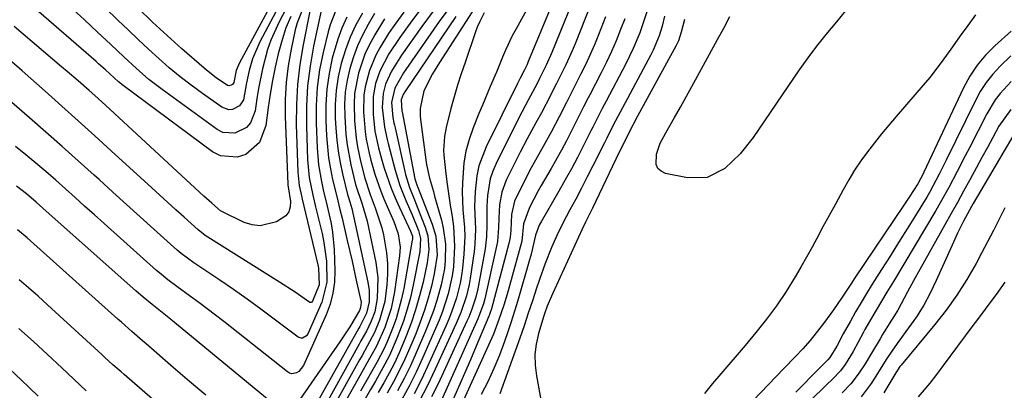
# Model space of a CAD drawing. Units: inches. Extents: x 1857474 to 1864796, y 474058 to 480378.
# Drawn here: x 1857801 to 1858033, y 478020 to 478107 of the extents above; entities that cross this region are included whole.
import ezdxf

# ---------------------------------------------------------------- set-up
doc = ezdxf.new("R2010")
doc.units = ezdxf.units.IN
doc.header["$MEASUREMENT"] = 0
doc.layers.add('7', color=7, linetype='Continuous')
doc.layers.add('8', color=7, linetype='Continuous')

msp = doc.modelspace()

# ---------------------------------------------------------------- linework, layer by layer
at = {"layer": '7', "color": 18}
for points in [[(1857865.04, 478119.28, 1718), (1857852.91, 478096.74, 1718), (1857852.15, 478094.91, 1718), (1857851.57, 478092.13, 1718), (1857851.23, 478091.65, 1718), (1857850.98, 478091.46, 1718), (1857850.4, 478091.34, 1718), (1857850.12, 478091.4, 1718), (1857847.41, 478093.21, 1718), (1857845.5, 478094.69, 1718), (1857844.58, 478095.47, 1718), (1857839.35, 478100.04, 1718), (1857835.86, 478103.16, 1718), (1857832.42, 478106.33, 1718), (1857829.05, 478109.57, 1718)], [(1857865.92, 478117.2, 1716), (1857857.7, 478101.69, 1716), (1857855.98, 478097.69, 1716), (1857855.18, 478094.89, 1716), (1857854.59, 478092.03, 1716), (1857853.88, 478088.04, 1716), (1857852.87, 478086.59, 1716), (1857851.25, 478085.75, 1716), (1857850.4, 478085.66, 1716), (1857848.74, 478086.25, 1716), (1857844.17, 478089.48, 1716), (1857841.51, 478091.44, 1716), (1857838.91, 478093.45, 1716), (1857836.38, 478095.56, 1716), (1857833.9, 478097.73, 1716), (1857831.47, 478099.96, 1716), (1857829.06, 478102.21, 1716), (1857826.67, 478104.49, 1716), (1857824.3, 478106.78, 1716), (1857821.31, 478109.7, 1716)], [(1857928.95, 478116.53, 1678), (1857920.96, 478097.16, 1678), (1857920.51, 478096.14, 1678), (1857919.99, 478095.06, 1678), (1857918.98, 478093.15, 1678), (1857918.63, 478092.51, 1678), (1857918.46, 478092.19, 1678), (1857918.3, 478091.86, 1678), (1857910.93, 478076.98, 1678), (1857909.23, 478072.49, 1678), (1857908.74, 478070.14, 1678), (1857908.34, 478066.42, 1678), (1857908.23, 478062.88, 1678), (1857908.27, 478061.12, 1678), (1857908.43, 478057.58, 1678), (1857908.31, 478054.06, 1678), (1857908.12, 478052.31, 1678), (1857907.22, 478045.94, 1678), (1857906.99, 478044.57, 1678), (1857906.36, 478041.86, 1678), (1857905.02, 478037.91, 1678), (1857903.93, 478035.35, 1678), (1857898.98, 478024.6, 1678), (1857897.13, 478020.78, 1678), (1857895.17, 478017.02, 1678)], [(1857866.79, 478115.12, 1714), (1857862.21, 478106.36, 1714), (1857860.27, 478102.08, 1714), (1857859.5, 478099.86, 1714), (1857858.28, 478095.3, 1714), (1857857.38, 478090.67, 1714), (1857857.02, 478088.34, 1714), (1857856.63, 478085.44, 1714), (1857855.53, 478082.61, 1714), (1857854.52, 478081.52, 1714), (1857851.82, 478080.14, 1714), (1857849.01, 478080.34, 1714), (1857847.65, 478081, 1714), (1857834.69, 478090.42, 1714), (1857831.57, 478092.83, 1714), (1857828.61, 478095.43, 1714), (1857825.72, 478098.12, 1714), (1857822.62, 478101.05, 1714), (1857819.52, 478103.97, 1714), (1857816.39, 478106.88, 1714), (1857809.12, 478113.6, 1714)], [(1857932.25, 478113.54, 1676), (1857926.41, 478099.18, 1676), (1857925.1, 478096.21, 1676), (1857923.55, 478093.07, 1676), (1857922.94, 478091.86, 1676), (1857920.87, 478087.94, 1676), (1857918.64, 478083.78, 1676), (1857913.31, 478073.05, 1676), (1857912.54, 478071.23, 1676), (1857911.92, 478069.38, 1676), (1857911.27, 478065.51, 1676), (1857911.12, 478062.98, 1676), (1857911.11, 478058.66, 1676), (1857911.06, 478055.78, 1676), (1857910.9, 478054.36, 1676), (1857910.69, 478052.93, 1676), (1857908.96, 478043.52, 1676), (1857908.52, 478041.57, 1676), (1857907.6, 478038.7, 1676), (1857906.85, 478036.84, 1676), (1857906.44, 478035.93, 1676), (1857899.63, 478021.16, 1676), (1857898.12, 478018.05, 1676)], [(1857935.62, 478110.56, 1674), (1857931.89, 478101.22, 1674), (1857931.2, 478099.56, 1674), (1857929.73, 478096.29, 1674), (1857927.52, 478091.86, 1674), (1857926.52, 478089.87, 1674), (1857926.12, 478089.07, 1674), (1857924.01, 478084.98, 1674), (1857922.68, 478082.58, 1674), (1857920.6, 478078.84, 1674), (1857918.99, 478075.72, 1674), (1857915.69, 478069.11, 1674), (1857914.61, 478066.27, 1674), (1857914.1, 478063.27, 1674), (1857913.94, 478060.19, 1674), (1857913.9, 478057.96, 1674), (1857913.62, 478054.64, 1674), (1857913.41, 478053.55, 1674), (1857910.62, 478041.14, 1674), (1857910.31, 478039.95, 1674), (1857909.24, 478037.05, 1674), (1857908.99, 478036.49, 1674), (1857899.43, 478015.03, 1674)], [(1857872.07, 478108.68, 1706), (1857870.34, 478100.61, 1706), (1857869.52, 478095.95, 1706), (1857868.94, 478091.27, 1706), (1857868.69, 478086.55, 1706), (1857868.67, 478081.81, 1706), (1857868.94, 478073.87, 1706), (1857869.34, 478069.69, 1706), (1857870.17, 478065.57, 1706), (1857870.48, 478064.2, 1706), (1857870.8, 478062.84, 1706), (1857872.34, 478056.55, 1706), (1857872.79, 478054.39, 1706), (1857873.38, 478050.03, 1706), (1857873.49, 478045.07, 1706), (1857872.31, 478040.38, 1706), (1857869.06, 478033.07, 1706), (1857868.65, 478032.46, 1706), (1857867.72, 478031.92, 1706), (1857867.39, 478031.9, 1706), (1857866.75, 478032.15, 1706), (1857861.09, 478036.41, 1706), (1857857.93, 478038.75, 1706), (1857854.74, 478041.06, 1706), (1857851.52, 478043.32, 1706), (1857848.28, 478045.54, 1706), (1857842.15, 478049.66, 1706), (1857839.2, 478051.82, 1706), (1857838.73, 478052.22, 1706), (1857838.27, 478052.62, 1706), (1857832.73, 478057.6, 1706), (1857829.5, 478060.5, 1706), (1857826.28, 478063.4, 1706), (1857823.06, 478066.31, 1706), (1857819.85, 478069.23, 1706), (1857818.72, 478070.25, 1706), (1857814.94, 478073.67, 1706), (1857811.14, 478077.06, 1706), (1857807.31, 478080.43, 1706), (1857803.47, 478083.78, 1706), (1857798.15, 478088.39, 1706)], [(1857869.55, 478109.3, 1708), (1857867.86, 478100.98, 1708), (1857867.08, 478096.33, 1708), (1857866.52, 478091.65, 1708), (1857866.29, 478086.95, 1708), (1857866.27, 478082.23, 1708), (1857866.63, 478071.02, 1708), (1857866.98, 478067.81, 1708), (1857867.47, 478065.43, 1708), (1857867.65, 478064.65, 1708), (1857871.35, 478049.18, 1708), (1857871.51, 478048.4, 1708), (1857871.68, 478044.46, 1708), (1857870.09, 478040.59, 1708), (1857869.91, 478040.4, 1708), (1857869.8, 478040.33, 1708), (1857869.55, 478040.28, 1708), (1857869.44, 478040.31, 1708), (1857865.97, 478042.72, 1708), (1857862.32, 478045.12, 1708), (1857845.46, 478055.69, 1708), (1857844.85, 478056.08, 1708), (1857843.14, 478057.42, 1708), (1857839.85, 478060.38, 1708), (1857837.95, 478062.1, 1708), (1857836.04, 478063.83, 1708), (1857834.14, 478065.56, 1708), (1857832.24, 478067.29, 1708), (1857822.72, 478075.99, 1708), (1857818.85, 478079.52, 1708), (1857814.97, 478083.03, 1708), (1857811.07, 478086.53, 1708), (1857807.16, 478090.02, 1708), (1857801.72, 478094.85, 1708), (1857799.32, 478096.97, 1708)], [(1857875.49, 478108.9, 1704), (1857874.22, 478105.68, 1704), (1857873.74, 478104.01, 1704), (1857872.58, 478099.18, 1704), (1857871.77, 478095.05, 1704), (1857871.19, 478090.9, 1704), (1857870.96, 478086.71, 1704), (1857870.96, 478082.5, 1704), (1857871.19, 478076.69, 1704), (1857871.53, 478072.73, 1704), (1857872.2, 478068.8, 1704), (1857872.63, 478066.85, 1704), (1857873.54, 478062.96, 1704), (1857874.49, 478058.88, 1704), (1857874.83, 478056.85, 1704), (1857875.18, 478052.75, 1704), (1857875.33, 478047.76, 1704), (1857875.23, 478045.1, 1704), (1857874.89, 478042.48, 1704), (1857874.21, 478039.92, 1704), (1857873.29, 478037.42, 1704), (1857867.97, 478025.43, 1704), (1857866.84, 478024.04, 1704), (1857866.32, 478023.72, 1704), (1857865.23, 478023.52, 1704), (1857864.71, 478023.67, 1704), (1857864.2, 478023.94, 1704), (1857849.2, 478035.82, 1704), (1857847.27, 478037.32, 1704), (1857843.36, 478040.28, 1704), (1857841.39, 478041.72, 1704), (1857838.12, 478044.09, 1704), (1857836.05, 478045.63, 1704), (1857834.05, 478047.25, 1704), (1857833.41, 478047.81, 1704), (1857821.02, 478058.88, 1704), (1857818.74, 478060.92, 1704), (1857816.46, 478062.97, 1704), (1857814.19, 478065.02, 1704), (1857811.92, 478067.07, 1704), (1857809.64, 478069.11, 1704), (1857807.33, 478071.12, 1704), (1857805, 478073.11, 1704), (1857802.62, 478075.1, 1704), (1857800.21, 478077.02, 1704)], [(1857864.95, 478107.63, 1712), (1857863.84, 478104.94, 1712), (1857862.92, 478102.17, 1712), (1857862.02, 478098.81, 1712), (1857861.33, 478095.68, 1712), (1857860.7, 478092.53, 1712), (1857860.16, 478089.37, 1712), (1857859.69, 478086.2, 1712), (1857859.12, 478081.94, 1712), (1857857.58, 478077.98, 1712), (1857854.4, 478075.17, 1712), (1857852.39, 478074.52, 1712), (1857848.47, 478074.82, 1712), (1857846.57, 478075.76, 1712), (1857825.5, 478091.38, 1712), (1857824.43, 478092.23, 1712), (1857821.35, 478095.06, 1712), (1857819.72, 478096.52, 1712), (1857819.17, 478097, 1712), (1857804.48, 478109.72, 1712)], [(1857884.69, 478108.3, 1698), (1857883.18, 478105.73, 1698), (1857881.87, 478103.27, 1698), (1857880.69, 478100.76, 1698), (1857879.72, 478098.16, 1698), (1857878.85, 478095.39, 1698), (1857878.24, 478092.62, 1698), (1857877.81, 478089.83, 1698), (1857877.65, 478087.01, 1698), (1857877.66, 478084.18, 1698), (1857877.95, 478079.82, 1698), (1857878.22, 478077.44, 1698), (1857879.09, 478072.73, 1698), (1857880.21, 478068.06, 1698), (1857881.77, 478063.44, 1698), (1857882.94, 478059.43, 1698), (1857885, 478049.68, 1698), (1857885.48, 478046.17, 1698), (1857885.33, 478041.23, 1698), (1857884.72, 478038.08, 1698), (1857883.91, 478035.87, 1698), (1857882.77, 478033.53, 1698), (1857881.5, 478031.24, 1698), (1857881.08, 478030.48, 1698), (1857864.78, 478000.96, 1698)], [(1857891.57, 478108.64, 1694), (1857889.08, 478105.23, 1694), (1857887.98, 478103.6, 1694), (1857885.92, 478100.26, 1694), (1857885.01, 478098.53, 1694), (1857883.51, 478094.93, 1694), (1857882.48, 478091.08, 1694), (1857882.18, 478089.13, 1694), (1857882.07, 478085.18, 1694), (1857882.45, 478080.47, 1694), (1857882.71, 478078.79, 1694), (1857883.41, 478075.46, 1694), (1857883.82, 478073.8, 1694), (1857884.77, 478070.53, 1694), (1857886.17, 478066.48, 1694), (1857886.88, 478064.69, 1694), (1857887.64, 478062.92, 1694), (1857889.21, 478059.4, 1694), (1857890.24, 478056.44, 1694), (1857890.7, 478053.36, 1694), (1857890.58, 478051.28, 1694), (1857889.37, 478042.8, 1694), (1857888.6, 478038.92, 1694), (1857887.12, 478034.4, 1694), (1857885.16, 478030.04, 1694), (1857882.83, 478025.86, 1694), (1857882.05, 478024.46, 1694), (1857881.26, 478023.07, 1694), (1857869.25, 478001.71, 1694)], [(1857895.87, 478109.84, 1692), (1857893.5, 478106.64, 1692), (1857890.64, 478102.69, 1692), (1857888.08, 478098.84, 1692), (1857885.94, 478094.76, 1692), (1857884.94, 478091.82, 1692), (1857884.36, 478088.78, 1692), (1857884.33, 478084.67, 1692), (1857884.77, 478080.66, 1692), (1857885.62, 478076.71, 1692), (1857886.33, 478074.12, 1692), (1857886.98, 478071.92, 1692), (1857888.58, 478067.22, 1692), (1857889.53, 478064.92, 1692), (1857890.55, 478062.65, 1692), (1857892.7, 478058.13, 1692), (1857893.17, 478057.11, 1692), (1857893.6, 478055.88, 1692), (1857893.61, 478055.33, 1692), (1857893.6, 478055.15, 1692), (1857893.57, 478054.97, 1692), (1857891.55, 478043.58, 1692), (1857891.05, 478041.18, 1692), (1857889.74, 478036.48, 1692), (1857888.92, 478034.17, 1692), (1857887.82, 478031.44, 1692), (1857887.03, 478029.66, 1692), (1857885.22, 478026.2, 1692), (1857884.25, 478024.51, 1692), (1857882.32, 478021.11, 1692), (1857881.35, 478019.42, 1692)], [(1857901.9, 478109.23, 1688), (1857899.9, 478106.43, 1688), (1857891.52, 478094.35, 1688), (1857889.44, 478090.75, 1688), (1857888.69, 478087.38, 1688), (1857889.01, 478083.82, 1688), (1857889.25, 478082.62, 1688), (1857889.38, 478082.03, 1688), (1857889.52, 478081.43, 1688), (1857892.01, 478070.46, 1688), (1857892.9, 478067.4, 1688), (1857894.07, 478064.43, 1688), (1857894.86, 478062.45, 1688), (1857896.64, 478058, 1688), (1857897.25, 478055.96, 1688), (1857897.49, 478052.79, 1688), (1857897.1, 478049.62, 1688), (1857896.1, 478045.11, 1688), (1857895.29, 478041.84, 1688), (1857894.36, 478038.6, 1688), (1857893.28, 478035.41, 1688), (1857892.08, 478032.25, 1688), (1857891.52, 478030.87, 1688), (1857890.47, 478028.44, 1688), (1857889.35, 478026.05, 1688), (1857888.13, 478023.7, 1688), (1857886.85, 478021.38, 1688), (1857885.51, 478019.09, 1688)], [(1857907.67, 478108.75, 1684), (1857899.97, 478096.79, 1684), (1857898.36, 478094.12, 1684), (1857896.29, 478090.14, 1684), (1857895.39, 478085.98, 1684), (1857895.45, 478084.25, 1684), (1857895.53, 478083.38, 1684), (1857896.76, 478073.87, 1684), (1857896.92, 478072.79, 1684), (1857897.64, 478069.58, 1684), (1857898.53, 478066.41, 1684), (1857898.83, 478065.36, 1684), (1857900.42, 478059.65, 1684), (1857900.86, 478057.78, 1684), (1857901.35, 478054, 1684), (1857901.31, 478050.16, 1684), (1857901.12, 478048.25, 1684), (1857900.37, 478044.49, 1684), (1857899.33, 478040.77, 1684), (1857898.55, 478038.33, 1684), (1857897.66, 478035.92, 1684), (1857896.7, 478033.53, 1684), (1857894.5, 478028.43, 1684), (1857893.13, 478025.41, 1684), (1857891.68, 478022.43, 1684), (1857890.11, 478019.51, 1684)], [(1857910.51, 478108.5, 1682), (1857909.36, 478106.3, 1682), (1857908.88, 478105.15, 1682), (1857908.44, 478103.99, 1682), (1857905.99, 478096.84, 1682), (1857905.1, 478094.14, 1682), (1857904.24, 478091.43, 1682), (1857903.44, 478088.7, 1682), (1857902.67, 478085.96, 1682), (1857901.51, 478081.53, 1682), (1857901.13, 478079.36, 1682), (1857900.93, 478076.05, 1682), (1857900.98, 478074.95, 1682), (1857901.47, 478070.62, 1682), (1857901.78, 478068.16, 1682), (1857902.5, 478063.25, 1682), (1857902.95, 478060.53, 1682), (1857903.26, 478058.21, 1682), (1857903.53, 478053.55, 1682), (1857903.26, 478048.7, 1682), (1857902.97, 478046.55, 1682), (1857902.01, 478042.33, 1682), (1857900.68, 478038.19, 1682), (1857899.9, 478036.16, 1682), (1857899.07, 478034.15, 1682), (1857896, 478027.18, 1682), (1857894.47, 478023.88, 1682), (1857892.85, 478020.62, 1682), (1857891.1, 478017.43, 1682)], [(1857949.01, 478109.45, 1668), (1857947.77, 478105.66, 1668), (1857947.1, 478103.78, 1668), (1857945.59, 478100.09, 1668), (1857943.85, 478096.51, 1668), (1857939.18, 478087.68, 1668), (1857938.28, 478085.94, 1668), (1857936.07, 478081.59, 1668), (1857935.63, 478080.71, 1668), (1857933.8, 478077.09, 1668), (1857932.42, 478074.42, 1668), (1857931.01, 478071.77, 1668), (1857929.55, 478069.14, 1668), (1857928.07, 478066.53, 1668), (1857923.89, 478059.32, 1668), (1857923.46, 478058.54, 1668), (1857922.58, 478056.16, 1668), (1857921.57, 478051.71, 1668), (1857921.03, 478049.78, 1668), (1857918.75, 478041.85, 1668), (1857918.12, 478039.73, 1668), (1857916.79, 478035.5, 1668), (1857916.08, 478033.4, 1668), (1857915.29, 478031.11, 1668), (1857914.09, 478027.9, 1668), (1857912.79, 478024.74, 1668), (1857911.32, 478021.65, 1668), (1857909.75, 478018.6, 1668)], [(1857995.46, 478108.87, 1664), (1857993.41, 478106.4, 1664), (1857990.87, 478103.37, 1664), (1857988.71, 478100.68, 1664), (1857986.66, 478097.9, 1664), (1857984.66, 478095.08, 1664), (1857973.82, 478079.18, 1664), (1857970.73, 478075.27, 1664), (1857967.13, 478071.83, 1664), (1857962.98, 478069.73, 1664), (1857958.34, 478069.63, 1664), (1857953.17, 478070.69, 1664), (1857952.15, 478071.18, 1664), (1857951.39, 478071.85, 1664), (1857951, 478072.79, 1664), (1857951.04, 478075.2, 1664), (1857951.88, 478077.79, 1664), (1857953.23, 478080.21, 1664), (1857955.29, 478083.86, 1664), (1857956.66, 478086.3, 1664), (1857958.02, 478088.73, 1664), (1857959.37, 478091.18, 1664), (1857960.71, 478093.62, 1664), (1857965.43, 478102.24, 1664), (1857966.86, 478104.92, 1664), (1857968.27, 478107.62, 1664)], [(1857887.05, 478107.05, 1696), (1857884.73, 478103.31, 1696), (1857883.44, 478100.9, 1696), (1857882.44, 478098.76, 1696), (1857880.9, 478094.28, 1696), (1857880, 478089.48, 1696), (1857879.86, 478087.09, 1696), (1857879.95, 478083.04, 1696), (1857880.33, 478078.95, 1696), (1857880.66, 478076.93, 1696), (1857881.36, 478073.56, 1696), (1857882.39, 478069.6, 1696), (1857883.68, 478065.72, 1696), (1857884.87, 478062.61, 1696), (1857886.39, 478057.86, 1696), (1857886.76, 478056.24, 1696), (1857887.49, 478052.01, 1696), (1857887.73, 478049.5, 1696), (1857887.73, 478046.98, 1696), (1857887.57, 478044.45, 1696), (1857887.09, 478040.51, 1696), (1857885.89, 478036.1, 1696), (1857884.71, 478033.27, 1696), (1857882.98, 478030, 1696), (1857881.77, 478027.85, 1696), (1857881.17, 478026.77, 1696), (1857867.01, 478001.34, 1696)], [(1857878.18, 478107.46, 1702), (1857877, 478104.92, 1702), (1857876.03, 478102.29, 1702), (1857874.75, 478097.84, 1702), (1857873.98, 478094.2, 1702), (1857873.43, 478090.54, 1702), (1857873.21, 478086.84, 1702), (1857873.22, 478083.13, 1702), (1857873.39, 478079.51, 1702), (1857873.59, 478076.92, 1702), (1857873.88, 478074.35, 1702), (1857874.31, 478071.8, 1702), (1857874.83, 478069.27, 1702), (1857875.71, 478065.56, 1702), (1857876.04, 478064.22, 1702), (1857876.55, 478062.2, 1702), (1857877.04, 478060.18, 1702), (1857878.28, 478054.89, 1702), (1857879.39, 478050.04, 1702), (1857880.48, 478045.19, 1702), (1857881.51, 478040.34, 1702), (1857881.42, 478039.15, 1702), (1857881.13, 478038.45, 1702), (1857878.85, 478034.56, 1702), (1857876.54, 478031, 1702), (1857867.11, 478017.43, 1702)], [(1857903.84, 478107.6, 1686), (1857891.98, 478090.14, 1686), (1857891.84, 478089.92, 1686), (1857891.42, 478089.23, 1686), (1857890.96, 478087.98, 1686), (1857891.15, 478085.38, 1686), (1857891.2, 478085.15, 1686), (1857894.19, 478069.41, 1686), (1857894.37, 478068.71, 1686), (1857894.62, 478068.03, 1686), (1857894.7, 478067.8, 1686), (1857894.79, 478067.58, 1686), (1857898.25, 478058.77, 1686), (1857899.09, 478055.92, 1686), (1857899.39, 478051.46, 1686), (1857898.76, 478047.02, 1686), (1857898.07, 478044.17, 1686), (1857897.3, 478041.3, 1686), (1857896.44, 478038.46, 1686), (1857895.45, 478035.67, 1686), (1857894.37, 478032.9, 1686), (1857893.01, 478029.66, 1686), (1857891.8, 478026.93, 1686), (1857890.52, 478024.24, 1686), (1857889.12, 478021.6, 1686), (1857887.66, 478018.99, 1686)], [(1857939.07, 478107.56, 1672), (1857937.4, 478103.28, 1672), (1857936.44, 478100.95, 1672), (1857935.45, 478098.65, 1672), (1857934.38, 478096.37, 1672), (1857933.27, 478094.11, 1672), (1857931.26, 478090.18, 1672), (1857930.41, 478088.51, 1672), (1857929.85, 478087.4, 1672), (1857928.12, 478083.98, 1672), (1857926.34, 478080.58, 1672), (1857923.96, 478076.31, 1672), (1857921.58, 478072.03, 1672), (1857919.33, 478067.69, 1672), (1857917.64, 478064.18, 1672), (1857916.94, 478061.03, 1672), (1857916.74, 478057.26, 1672), (1857916.6, 478055.69, 1672), (1857916.46, 478054.92, 1672), (1857916.28, 478054.15, 1672), (1857912.19, 478038.79, 1672), (1857911.82, 478037.7, 1672), (1857911.65, 478037.27, 1672), (1857911.56, 478037.06, 1672), (1857908.61, 478030.04, 1672), (1857907.25, 478026.81, 1672), (1857905.87, 478023.59, 1672), (1857904.47, 478020.38, 1672), (1857903.06, 478017.17, 1672)], [(1857952.97, 478107.73, 1666), (1857952.42, 478105.37, 1666), (1857951.69, 478103.06, 1666), (1857950.27, 478099.71, 1666), (1857949.72, 478098.63, 1666), (1857943.01, 478086.14, 1666), (1857941.93, 478084.1, 1666), (1857940.88, 478082.05, 1666), (1857939.33, 478078.95, 1666), (1857938.81, 478077.92, 1666), (1857936.09, 478072.45, 1666), (1857934.77, 478069.85, 1666), (1857933.43, 478067.25, 1666), (1857932.06, 478064.66, 1666), (1857930.68, 478062.09, 1666), (1857929.81, 478060.5, 1666), (1857927.97, 478056.91, 1666), (1857926.31, 478053.25, 1666), (1857924.81, 478049.5, 1666), (1857923.49, 478045.7, 1666), (1857922.82, 478043.64, 1666), (1857921.86, 478040.69, 1666), (1857920.88, 478037.75, 1666), (1857919.87, 478034.82, 1666), (1857918.85, 478031.9, 1666), (1857914.21, 478018.78, 1666)], [(1857957.65, 478106.96, 1664), (1857956.85, 478103.92, 1664), (1857956.2, 478101.92, 1664), (1857955.86, 478101.15, 1664), (1857955.66, 478100.77, 1664), (1857946.59, 478084.13, 1664), (1857944.61, 478080.37, 1664), (1857942.73, 478076.59, 1664), (1857942.29, 478075.67, 1664), (1857936.78, 478064.18, 1664), (1857935.98, 478062.52, 1664), (1857934.37, 478059.21, 1664), (1857933.58, 478057.54, 1664), (1857926.64, 478042.51, 1664), (1857926.3, 478041.75, 1664), (1857925.34, 478039.43, 1664), (1857924.79, 478037.9, 1664), (1857924.54, 478037.13, 1664), (1857923.3, 478032.99, 1664), (1857922.75, 478030.52, 1664), (1857922.44, 478028.04, 1664), (1857922.49, 478025.53, 1664), (1857922.77, 478023.02, 1664), (1857924.53, 478013.45, 1664)], [(1858026.1, 478108.06, 1662), (1858024.3, 478105.55, 1662), (1858022.49, 478103.05, 1662), (1858020.71, 478100.52, 1662), (1858018.31, 478097.12, 1662), (1858015.35, 478093.3, 1662), (1858013.8, 478091.45, 1662), (1858007.42, 478084.07, 1662), (1858005.7, 478082.04, 1662), (1858004, 478079.99, 1662), (1858002.35, 478077.9, 1662), (1858000.72, 478075.79, 1662), (1857999.16, 478073.63, 1662), (1857997.67, 478071.42, 1662), (1857996.29, 478069.15, 1662), (1857994.97, 478066.84, 1662), (1857993.14, 478063.46, 1662), (1857991.69, 478060.77, 1662), (1857990.23, 478058.08, 1662), (1857988.78, 478055.39, 1662), (1857987.66, 478053.31, 1662), (1857986.36, 478050.96, 1662), (1857985.03, 478048.63, 1662), (1857983.66, 478046.33, 1662), (1857981.53, 478042.87, 1662), (1857979.33, 478039.55, 1662), (1857976.95, 478036.37, 1662), (1857974.45, 478033.27, 1662), (1857971.89, 478030.21, 1662), (1857966.16, 478023.5, 1662), (1857964.23, 478021.19, 1662), (1857962.31, 478018.86, 1662)], [(1858034.47, 478098.37, 1658), (1858031.96, 478095.93, 1658), (1858030.23, 478094.06, 1658), (1858028.64, 478092.09, 1658), (1858027.26, 478089.96, 1658), (1858026.02, 478087.73, 1658), (1858019.21, 478073.81, 1658), (1858018.67, 478072.71, 1658), (1858017.59, 478070.51, 1658), (1858015.29, 478066.17, 1658), (1858014.66, 478065.12, 1658), (1858012, 478060.81, 1658), (1858010.01, 478057.61, 1658), (1858008.02, 478054.42, 1658), (1858006.02, 478051.23, 1658), (1858004.01, 478048.04, 1658), (1858001.82, 478044.58, 1658), (1858000.49, 478042.43, 1658), (1857999.18, 478040.27, 1658), (1857997.92, 478038.08, 1658), (1857996.67, 478035.88, 1658), (1857995.02, 478032.91, 1658), (1857993.48, 478029.98, 1658), (1857991.87, 478027.33, 1658), (1857991.39, 478026.8, 1658), (1857987.85, 478023.26, 1658), (1857985.17, 478020.55, 1658), (1857983.83, 478019.19, 1658)], [(1858034.56, 478092.31, 1656), (1858031.95, 478089.49, 1656), (1858030.78, 478087.98, 1656), (1858028.8, 478084.71, 1656), (1858024.68, 478076.71, 1656), (1858023.72, 478074.85, 1656), (1858021.8, 478071.12, 1656), (1858019.87, 478067.4, 1656), (1858017.83, 478063.73, 1656), (1858016.77, 478061.92, 1656), (1858006.8, 478045.25, 1656), (1858005.29, 478042.74, 1656), (1858002.71, 478038.48, 1656), (1858000.94, 478035.47, 1656), (1858000.09, 478033.95, 1656), (1857999.68, 478033.18, 1656), (1857997.33, 478028.77, 1656), (1857995.44, 478025.67, 1656), (1857994.33, 478024.24, 1656), (1857993.73, 478023.57, 1656), (1857993.09, 478022.91, 1656), (1857987.82, 478017.78, 1656)], [(1858034.48, 478085.77, 1654), (1858031.65, 478081.78, 1654), (1858030.24, 478079.18, 1654), (1858028.94, 478076.81, 1654), (1858027.64, 478074.43, 1654), (1858026.34, 478072.05, 1654), (1858024.76, 478069.14, 1654), (1858023.31, 478066.5, 1654), (1858021.86, 478063.86, 1654), (1858020.4, 478061.22, 1654), (1858018.93, 478058.59, 1654), (1858013.01, 478048.03, 1654), (1858012.04, 478046.28, 1654), (1858010.12, 478042.77, 1654), (1858007.82, 478038.47, 1654), (1858005.45, 478034.64, 1654), (1858004.26, 478032.73, 1654), (1858003.68, 478031.77, 1654), (1858001.65, 478028.35, 1654), (1858000.13, 478025.88, 1654), (1857998.53, 478023.46, 1654), (1857996.77, 478021.16, 1654), (1857994.78, 478019.06, 1654)], [(1858034.87, 478079.3, 1652), (1858032.9, 478075.99, 1652), (1858031.79, 478074.12, 1652), (1858025.57, 478063.6, 1652), (1858025.17, 478062.9, 1652), (1858023.32, 478059.43, 1652), (1858021.92, 478056.63, 1652), (1858020.61, 478053.78, 1652), (1858016.9, 478045.45, 1652), (1858015.49, 478042.53, 1652), (1858013.96, 478039.69, 1652), (1858012.24, 478036.96, 1652), (1858010.39, 478034.3, 1652), (1858008.1, 478031.22, 1652), (1858006.57, 478029.06, 1652), (1858005.12, 478026.84, 1652), (1858003.71, 478024.59, 1652), (1858002.27, 478022.36, 1652), (1858001.55, 478021.26, 1652), (1857999.2, 478018.09, 1652)], [(1857861.69, 478015.72, 1702), (1857837.59, 478035.59, 1702), (1857836.28, 478036.65, 1702), (1857834.31, 478038.23, 1702), (1857832.34, 478039.81, 1702), (1857830.21, 478041.56, 1702), (1857828.54, 478043.02, 1702), (1857808.12, 478061.18, 1702), (1857806.6, 478062.53, 1702), (1857805.06, 478063.91, 1702), (1857802.79, 478065.86, 1702), (1857800.43, 478067.69, 1702)], [(1857851.83, 478000.65, 1698), (1857825.73, 478023.38, 1698), (1857825.07, 478023.94, 1698), (1857823.12, 478025.65, 1698), (1857821.19, 478027.37, 1698), (1857820.55, 478027.95, 1698), (1857807.71, 478039.75, 1698), (1857805.5, 478041.75, 1698), (1857803.28, 478043.73, 1698), (1857801.02, 478045.67, 1698)], [(1858033, 478045.07, 1648), (1858030.97, 478042.21, 1648), (1858029.95, 478040.83, 1648), (1858028.39, 478038.73, 1648), (1858026.83, 478036.63, 1648), (1858025.26, 478034.53, 1648), (1858023.7, 478032.44, 1648), (1858016.69, 478023.02, 1648), (1858015.38, 478021.33, 1648), (1858012.64, 478018.08, 1648)], [(1857816.81, 478019.51, 1696), (1857811.07, 478024.91, 1696), (1857807.74, 478028.02, 1696), (1857804.39, 478031.1, 1696), (1857801, 478034.15, 1696)], [(1857805.55, 478018.26, 1694), (1857803.52, 478020.18, 1694), (1857801.49, 478022.09, 1694), (1857794.94, 478028.21, 1694)]]:
    msp.add_polyline3d(points, dxfattribs=at)
at = {"layer": '8', "color": 18}
for points in [[(1857868.28, 478110.73, 1710), (1857866.45, 478106.11, 1710), (1857866.03, 478104.5, 1710), (1857865.05, 478099.94, 1710), (1857864.35, 478096.01, 1710), (1857863.86, 478092.07, 1710), (1857863.66, 478088.1, 1710), (1857863.66, 478084.11, 1710), (1857864.27, 478068.13, 1710), (1857864.28, 478067.92, 1710), (1857864.33, 478067.5, 1710), (1857864.91, 478064.06, 1710), (1857864.86, 478062.8, 1710), (1857864.55, 478061.67, 1710), (1857863.83, 478060.74, 1710), (1857861.59, 478059.28, 1710), (1857857.79, 478058.31, 1710), (1857855.88, 478058.56, 1710), (1857853.97, 478059.16, 1710), (1857848.75, 478061.69, 1710), (1857848.45, 478061.86, 1710), (1857846.36, 478063.71, 1710), (1857844.55, 478065.36, 1710), (1857821.37, 478086.76, 1710), (1857818.83, 478089.07, 1710), (1857817.55, 478090.2, 1710), (1857814.96, 478092.45, 1710), (1857812.35, 478094.67, 1710), (1857811.04, 478095.78, 1710), (1857799.85, 478105.25, 1710)], [(1857921.29, 478110.66, 1680), (1857917.99, 478104.74, 1680), (1857917.11, 478103.1, 1680), (1857915.52, 478099.73, 1680), (1857914.8, 478098.02, 1680), (1857913.4, 478094.56, 1680), (1857911.94, 478091.12, 1680), (1857910.07, 478086.74, 1680), (1857909.25, 478084.78, 1680), (1857907.87, 478081.41, 1680), (1857906.94, 478078.71, 1680), (1857906.19, 478075.96, 1680), (1857905.73, 478073.16, 1680), (1857905.39, 478068.44, 1680), (1857905.35, 478066.33, 1680), (1857905.49, 478062.14, 1680), (1857905.83, 478057.95, 1680), (1857905.91, 478055.86, 1680), (1857905.71, 478051.67, 1680), (1857905.38, 478048.38, 1680), (1857905.15, 478046.62, 1680), (1857904.86, 478044.87, 1680), (1857903.99, 478041.42, 1680), (1857902.84, 478038.05, 1680), (1857902.18, 478036.4, 1680), (1857901.48, 478034.76, 1680), (1857897.49, 478025.91, 1680), (1857895.8, 478022.34, 1680), (1857894.01, 478018.82, 1680)], [(1857881.82, 478108.43, 1700), (1857880.3, 478105.63, 1700), (1857878.95, 478102.76, 1700), (1857877.83, 478099.78, 1700), (1857876.83, 478096.58, 1700), (1857876.13, 478093.39, 1700), (1857875.63, 478090.18, 1700), (1857875.44, 478086.94, 1700), (1857875.45, 478083.68, 1700), (1857875.57, 478081.35, 1700), (1857875.79, 478078.63, 1700), (1857876.11, 478075.92, 1700), (1857876.57, 478073.23, 1700), (1857877.14, 478070.56, 1700), (1857878.3, 478065.76, 1700), (1857878.37, 478065.5, 1700), (1857878.87, 478063.97, 1700), (1857879.33, 478062.42, 1700), (1857883.14, 478045.11, 1700), (1857883.43, 478043.15, 1700), (1857883.4, 478040.43, 1700), (1857882.79, 478037.81, 1700), (1857881.46, 478035.11, 1700), (1857881.21, 478034.67, 1700), (1857880.97, 478034.23, 1700), (1857871.33, 478017.04, 1700)], [(1857898.48, 478108.89, 1690), (1857895.84, 478105.26, 1690), (1857891.07, 478098.53, 1690), (1857889.82, 478096.68, 1690), (1857888.66, 478094.76, 1690), (1857887.3, 478091.71, 1690), (1857886.72, 478089.53, 1690), (1857886.49, 478086.18, 1690), (1857887.01, 478081.57, 1690), (1857887.65, 478078.7, 1690), (1857887.89, 478077.75, 1690), (1857889.56, 478071.43, 1690), (1857890.08, 478069.62, 1690), (1857890.65, 478067.84, 1690), (1857892.03, 478064.35, 1690), (1857893.53, 478060.9, 1690), (1857895.04, 478057.21, 1690), (1857895.51, 478055.4, 1690), (1857895.37, 478052.27, 1690), (1857893.79, 478044.35, 1690), (1857893.14, 478041.51, 1690), (1857892.39, 478038.7, 1690), (1857891.49, 478035.94, 1690), (1857890.04, 478032.06, 1690), (1857888.19, 478027.85, 1690), (1857887.14, 478025.81, 1690), (1857884.88, 478021.79, 1690), (1857883.73, 478019.8, 1690), (1857881.43, 478015.8, 1690)], [(1857943.58, 478107.1, 1670), (1857942.61, 478104.55, 1670), (1857941.56, 478101.92, 1670), (1857940.47, 478099.38, 1670), (1857939.29, 478096.88, 1670), (1857938.06, 478094.4, 1670), (1857935.36, 478089.21, 1670), (1857934.99, 478088.5, 1670), (1857933.9, 478086.36, 1670), (1857932.46, 478083.5, 1670), (1857930.96, 478080.53, 1670), (1857929.83, 478078.35, 1670), (1857928.68, 478076.17, 1670), (1857926.28, 478071.87, 1670), (1857923.94, 478067.82, 1670), (1857923.23, 478066.55, 1670), (1857921.18, 478062.69, 1670), (1857919.77, 478058.79, 1670), (1857919.34, 478054.73, 1670), (1857916.42, 478044.2, 1670), (1857916.1, 478043.07, 1670), (1857915.08, 478039.69, 1670), (1857913.95, 478036.26, 1670), (1857912.67, 478032.87, 1670), (1857912.28, 478031.98, 1670), (1857903.24, 478012.12, 1670)], [(1858034.56, 478104.17, 1660), (1858030.71, 478100.74, 1660), (1858028.51, 478098.53, 1660), (1858026.51, 478096.17, 1660), (1858024.81, 478093.58, 1660), (1858023.32, 478090.85, 1660), (1858013.97, 478070.96, 1660), (1858013.8, 478070.62, 1660), (1858012.57, 478068.25, 1660), (1858010.53, 478065.07, 1660), (1858009.9, 478064.12, 1660), (1858009.27, 478063.18, 1660), (1857997.76, 478046.08, 1660), (1857996.75, 478044.58, 1660), (1857994.74, 478041.58, 1660), (1857992.71, 478038.58, 1660), (1857990.59, 478035.66, 1660), (1857989.49, 478034.23, 1660), (1857987.19, 478031.35, 1660), (1857985.49, 478029.41, 1660), (1857983.71, 478027.54, 1660), (1857981.02, 478024.75, 1660), (1857959.13, 478001.96, 1660)], [(1858033.02, 478062.62, 1650), (1858031.71, 478059.92, 1650), (1858030.36, 478057.24, 1650), (1858028.98, 478054.57, 1650), (1858027.57, 478051.92, 1650), (1858026.27, 478049.51, 1650), (1858024.08, 478045.73, 1650), (1858021.75, 478042.06, 1650), (1858019.21, 478038.52, 1650), (1858016.53, 478035.08, 1650), (1858008.63, 478025.58, 1650), (1858008.35, 478025.23, 1650), (1858007.36, 478023.75, 1650), (1858006.9, 478022.99, 1650), (1858004.56, 478019.02, 1650)], [(1857844.98, 478018.46, 1700), (1857841.13, 478021.7, 1700), (1857837.3, 478024.98, 1700), (1857830.94, 478030.53, 1700), (1857830.1, 478031.26, 1700), (1857827.6, 478033.44, 1700), (1857825.1, 478035.64, 1700), (1857824.28, 478036.38, 1700), (1857803.71, 478054.84, 1700), (1857802.97, 478055.49, 1700), (1857800.69, 478057.38, 1700)]]:
    msp.add_polyline3d(points, dxfattribs=at)

doc.saveas('drawing.dxf')
